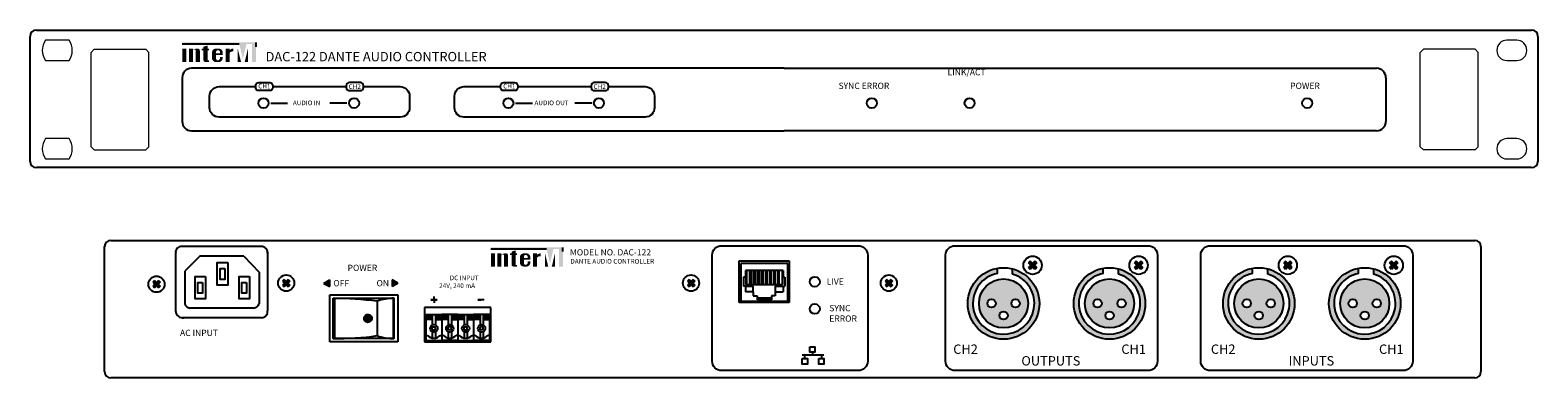
# Model space of a CAD drawing. Units: inches. Extents: x 216 to 698, y 10 to 121.
import ezdxf

# ---------------------------------------------------------------- set-up
doc = ezdxf.new("R2010")
doc.units = ezdxf.units.IN
doc.header["$MEASUREMENT"] = 0
for name, color, linetype in [('300N_Top Cover', 7, 'Continuous'), ('BACKCH', 241, 'Continuous'), ('Drawing', 7, 'Continuous'), ('EPARTS', 41, 'Continuous'), ('I detail', 255, 'Continuous'), ('I logo', 7, 'Continuous'), ('Inter-m logo', 7, 'Continuous'), ('LINE', 7, 'Continuous'), ('MAIN CHASSIS', 7, 'Continuous')]:
    doc.layers.add(name, color=color, linetype=linetype)
doc.styles.add('SIMPLEX', font='SIMPLEX.shx', dxfattribs={"oblique": 7})

# ---------------------------------------------------------------- blocks, each defined once
blk = doc.blocks.new('DAC-122_FRONT')
at = {"layer": 'I logo'}
for color, points in [(1, [(-174.64, 40.09), (-192.37, 40.09), (-192.37, 39.6), (-174.17, 39.6), (-173, 34.88), (-171.84, 39.6), (-170.06, 39.6), (-170.06, 33.79), (-168.78, 33.79), (-168.78, 40.09)]), (256, [(-185.6, 34.44, 0.414214), (-184.95, 33.79), (-184.29, 33.79), (-183.78, 33.79), (-183.78, 34.35), (-184.29, 34.35), (-184.29, 37.55), (-183.78, 37.55), (-183.78, 38.11), (-184.29, 38.11), (-184.29, 39.08), (-185.6, 38.68), (-185.6, 38.11), (-186.12, 38.11), (-186.12, 37.55), (-185.6, 37.55)]), (256, [(-191.05, 38.11), (-192.37, 38.11), (-192.37, 33.79), (-191.05, 33.79)]), (256, [(-188.06, 33.79), (-186.75, 33.79), (-186.75, 37.34, 0.433254), (-187.4, 38.11, 0.182614), (-188.95, 37.66), (-188.95, 38.11), (-190.26, 38.11), (-190.26, 33.79), (-188.95, 33.79), (-188.95, 37.57, -0.037678), (-188.46, 37.74, -0.485911), (-188.06, 37.43)]), (256, [(-177.22, 36.75, -0.18891), (-176.05, 37.21), (-176.05, 38.11, 0.18891), (-177.22, 37.65), (-177.22, 38.09), (-177.25, 38.11), (-178.54, 38.11), (-178.54, 33.79), (-177.24, 33.79), (-177.22, 33.8)]), (1, [(-174.64, 38.1), (-174.64, 33.81), (-174.62, 33.79), (-173.57, 33.79)]), (1, [(-172.43, 33.79), (-171.37, 33.79), (-171.37, 38.1)])]:
    blk.add_hatch(color=color, dxfattribs=at).paths.add_polyline_path(points)
h = blk.add_hatch(color=256, dxfattribs=at)
h.paths.add_polyline_path([(-179.45, 36.81, 0.414214), (-180.75, 38.11), (-181.58, 38.11, 0.414214), (-182.88, 36.81), (-182.88, 35.1, 0.414214), (-181.58, 33.79), (-181.57, 33.79), (-180.75, 33.79, 0.414214), (-179.45, 35.1), (-179.45, 35.45), (-180.32, 35.45), (-180.32, 35.01, -0.414214), (-180.98, 34.35), (-181.03, 34.35, -0.414214), (-181.57, 34.9), (-181.57, 36.01), (-179.45, 36.01)])
h.paths.add_polyline_path([(-181.57, 36.58), (-181.57, 37.01, -0.414214), (-181.03, 37.55), (-180.87, 37.55, -0.414214), (-180.32, 37.01), (-180.32, 36.58)], flags=16)
for p, q in [((-239, 44), (239, 44)), ((-241, 2), (-241, 42)), ((241, 42), (241, 2)), ((0, 31.78), (-189.41, 31.78)), ((0, 31.78), (189.41, 31.78)), ((-192.41, 28.78), (-192.41, 14.81)), ((192.41, 28.78), (192.41, 14.81)), ((-164.1, 20.65), (-158.7, 20.65)), ((-139.76, 20.65), (-145.17, 20.65)), ((-85.8, 20.65), (-80.4, 20.65)), ((-61.47, 20.65), (-66.87, 20.65)), ((-189.41, 11.81), (0, 11.81)), ((189.41, 11.81), (0, 11.81)), ((239, 0), (-239, 0))]:
    blk.add_line(p, q)
for points in [[(-134.44, 25.92), (-122.71, 25.92, -0.414214), (-119.71, 22.92), (-119.71, 19.16, -0.414214), (-122.71, 16.16), (-180.63, 16.16, -0.414214), (-183.63, 19.16), (-183.63, 22.92, -0.414214), (-180.63, 25.92), (-168.9, 25.92)], [(-164.4, 27.2, -0.414214), (-163.4, 26.2), (-163.4, 25.65, -0.414214), (-164.4, 24.65), (-167.9, 24.65, -0.414214), (-168.9, 25.65), (-168.9, 26.2, -0.414214), (-167.9, 27.2), (-164.4, 27.2)], [(-138.94, 27.2, 0.414214), (-139.94, 26.2), (-139.94, 25.65, 0.414214), (-138.94, 24.65), (-135.44, 24.65, 0.414214), (-134.44, 25.65), (-134.44, 26.2, 0.414214), (-135.44, 27.2), (-138.94, 27.2)], [(-56.15, 25.92), (-44.41, 25.92, -0.414214), (-41.41, 22.92), (-41.41, 19.16, -0.414214), (-44.41, 16.16), (-102.33, 16.16, -0.414214), (-105.33, 19.16), (-105.33, 22.92, -0.414214), (-102.33, 25.92), (-90.6, 25.92)], [(-86.11, 27.2, -0.414214), (-85.11, 26.2), (-85.11, 25.65, -0.414214), (-86.11, 24.65), (-89.6, 24.65, -0.414214), (-90.6, 25.65), (-90.6, 26.2, -0.414214), (-89.6, 27.2), (-86.11, 27.2)], [(-60.64, 27.2, 0.414214), (-61.64, 26.2), (-61.64, 25.65, 0.414214), (-60.64, 24.65), (-57.15, 24.65, 0.414214), (-56.15, 25.65), (-56.15, 26.2, 0.414214), (-57.15, 27.2), (-60.64, 27.2)]]:
    blk.add_lwpolyline(points, format="xyb")
for points in [[(-163.4, 25.92), (-139.94, 25.92)], [(-85.11, 25.92), (-61.64, 25.92)]]:
    blk.add_lwpolyline(points)
for centre, radius, start, end in [((-239, 42), 2, 90, 180), ((239, 42), 2, 0, 90), ((-189.41, 28.78), 3, 90, 180), ((189.41, 28.78), 3, 0, 90), ((-189.41, 14.81), 3, 180, 270), ((189.41, 14.81), 3, 270, 0), ((-239, 2), 2, 180, 270), ((239, 2), 2, 270, 0)]:
    blk.add_arc(centre, radius, start, end)
at = {"layer": 'I detail', "color": 7, "linetype": 'Continuous', "lineweight": 15}
for p, q in [((-228.52, 40.78), (-236.12, 40.78)), ((234.23, 40.78), (231.13, 40.78)), ((-236.12, 34.28), (-228.52, 34.28)), ((-221.55, 36.88), (-220.55, 37.88)), ((-221.55, 6.68), (-221.55, 36.88)), ((-220.55, 37.88), (-204.05, 37.88)), ((-203.05, 36.88), (-204.05, 37.88)), ((-203.05, 6.68), (-203.05, 36.88)), ((203.41, 36.88), (204.42, 37.88)), ((203.41, 6.68), (203.41, 36.88)), ((220.91, 37.88), (204.42, 37.88)), ((221.91, 36.88), (220.91, 37.88)), ((221.91, 6.68), (221.91, 36.88)), ((231.13, 34.28), (234.23, 34.28)), ((-228.52, 9.28), (-236.12, 9.28)), ((-220.55, 5.68), (-221.55, 6.68)), ((-220.55, 5.68), (-204.05, 5.68)), ((-204.05, 5.68), (-203.05, 6.68)), ((204.42, 5.68), (203.41, 6.68)), ((220.91, 5.68), (204.42, 5.68)), ((220.91, 5.68), (221.91, 6.68)), ((234.23, 9.28), (231.13, 9.28)), ((-236.12, 2.78), (-228.52, 2.78)), ((231.13, 2.78), (234.23, 2.78))]:
    blk.add_line(p, q, dxfattribs=at)
at = {"layer": 'I detail', "color": 3}
for centre in [(-166.41, 20.65), (-137.45, 20.65), (-88.12, 20.65), (-59.15, 20.65), (59.34, 20.65)]:
    blk.add_circle(centre, 1.6, dxfattribs=at)
at = {"layer": 'I detail', "color": 0}
blk.add_circle((28.08, 20.65), 1.6, dxfattribs=at)
at = {"layer": 'I detail', "color": 1}
blk.add_circle((167.27, 20.65), 1.6, dxfattribs=at)
at = {"layer": 'I detail', "color": 7, "linetype": 'Continuous', "lineweight": 15}
for centre, radius, start, end in [((-231.34, 37.53), 5.78, 145.7945, 214.2055), ((-233.3, 37.53), 5.78, 325.7945, 34.2055), ((231.13, 37.53), 3.25, 90, 270), ((234.23, 37.53), 3.25, 270, 90), ((-231.34, 6.03), 5.78, 145.7945, 214.2055), ((-233.3, 6.03), 5.78, 325.7945, 34.2055), ((231.13, 6.03), 3.25, 90, 270), ((234.23, 6.03), 3.25, 270, 90)]:
    blk.add_arc(centre, radius, start, end, dxfattribs=at)
at = {"layer": 'I logo', "color": 1}
for p, q in [((-192.37, 39.6), (-174.17, 39.6)), ((-168.79, 38.7), (-168.79, 40.09))]:
    blk.add_line(p, q, dxfattribs=at)
at = {"layer": '300N_Top Cover', "attachment_point": 1, "style": 'SIMPLEX'}
for s, width, insert, char_height in [(' LINK/ACT', 10.4029, (52.31, 31.56), 2), ('CH1', 8.2744, (-168.09, 26.83), 1.5), ('CH2', 8.2744, (-139.21, 26.68), 1.5), ('CH1', 8.2744, (-89.79, 26.83), 1.5), ('CH2', 8.2744, (-60.91, 26.68), 1.5), ('SYNC ERROR', 36.0385, (17.43, 27.18), 2), ('POWER', 18.6155, (161.82, 27.18), 2), ('AUDIO IN', 11.4189, (-157.02, 21.48), 1.5), ('AUDIO OUT', 14.858, (-79.78, 21.48), 1.5)]:
    blk.add_mtext_dynamic_manual_height_columns(s, width=width, gutter_width=10, heights=[0], dxfattribs=dict(at, insert=insert, char_height=char_height))
at = {"layer": 'BACKCH', "color": 7, "insert": (-165.74, 37.02), "char_height": 3, "attachment_point": 1, "style": 'SIMPLEX'}
blk.add_mtext_dynamic_manual_height_columns('{\\Fbold|c0;DAC-122 DANTE AUDIO CONTROLLER}', width=84.8959, gutter_width=10, heights=[0], dxfattribs=at)
blk = doc.blocks.new('DAC-122_REAR')
h = blk.add_hatch(color=256)
h.dxf.hatch_style = 1
h.set_gradient(color1=(255, 255, 255), tint=1)
h.paths.add_polyline_path([(-147.13, 31.32), (-148.98, 30.25), (-147.13, 29.19)])
h = blk.add_hatch(color=256)
h.dxf.hatch_style = 1
h.set_gradient(color1=(255, 255, 255), tint=1)
h.paths.add_polyline_path([(-127.19, 29.24), (-125.34, 30.31), (-127.19, 31.38)])
h = blk.add_hatch(color=256)
h.dxf.hatch_style = 1
h.set_gradient(color1=(255, 255, 255), tint=1)
edge = h.paths.add_edge_path()
edge.add_ellipse((-134.9, 19.02), major_axis=(0.63, 1.1), ratio=0.96543, start_angle=0, end_angle=360)
at = {"layer": 'Drawing'}
for points in [[(-203.15, 28.8), (-203.67, 29.33), (-203.02, 29.97), (-203.67, 30.62), (-203.15, 31.15), (-202.5, 30.5), (-201.85, 31.15), (-201.33, 30.62), (-201.98, 29.97), (-201.33, 29.33), (-201.85, 28.8), (-202.5, 29.45)], [(-161.69, 29.16), (-162.21, 29.68), (-161.56, 30.33), (-162.21, 30.98), (-161.69, 31.5), (-161.04, 30.86), (-160.39, 31.5), (-159.87, 30.98), (-160.51, 30.33), (-159.87, 29.68), (-160.39, 29.16), (-161.04, 29.81)], [(-32.26, 29.16), (-32.79, 29.68), (-32.14, 30.33), (-32.79, 30.98), (-32.26, 31.5), (-31.62, 30.86), (-30.97, 31.5), (-30.44, 30.98), (-31.09, 30.33), (-30.44, 29.68), (-30.97, 29.16), (-31.62, 29.81)], [(32.26, 29.16), (32.79, 29.68), (32.14, 30.33), (32.79, 30.98), (32.26, 31.5), (31.62, 30.86), (30.97, 31.5), (30.44, 30.98), (31.09, 30.33), (30.44, 29.68), (30.97, 29.16), (31.62, 29.81)]]:
    blk.add_hatch(color=256, dxfattribs=at).paths.add_polyline_path(points)
at = {"layer": 'Inter-m logo'}
for color, points in [(1, [(-78.29, 41.77), (-95.6, 41.77), (-95.6, 41.29), (-77.84, 41.29), (-76.7, 36.69), (-75.56, 41.29), (-73.83, 41.29), (-73.83, 35.62), (-72.58, 35.62), (-72.58, 41.77)]), (256, [(-94.32, 39.84), (-95.6, 39.84), (-95.6, 35.62), (-94.32, 35.62)]), (256, [(-91.39, 35.62), (-90.11, 35.62), (-90.11, 39.09, 0.433254), (-90.75, 39.84, 0.182614), (-92.26, 39.4), (-92.26, 39.84), (-93.54, 39.84), (-93.54, 35.62), (-92.26, 35.62), (-92.26, 39.3, -0.037678), (-91.78, 39.48, -0.485911), (-91.39, 39.17)]), (256, [(-89, 36.26, 0.414214), (-88.36, 35.62), (-87.72, 35.62), (-87.22, 35.62), (-87.22, 36.17), (-87.72, 36.17), (-87.72, 39.29), (-87.22, 39.29), (-87.22, 39.84), (-87.72, 39.84), (-87.72, 40.79), (-89, 40.39), (-89, 39.84), (-89.5, 39.84), (-89.5, 39.29), (-89, 39.29)]), (256, [(-80.82, 38.51, -0.18891), (-79.68, 38.95), (-79.68, 39.84, 0.18891), (-80.82, 39.39), (-80.82, 39.81), (-80.85, 39.84), (-82.1, 39.84), (-82.1, 35.62), (-80.83, 35.62), (-80.82, 35.63)]), (1, [(-78.29, 39.82), (-78.29, 35.63), (-78.28, 35.62), (-77.26, 35.62)]), (1, [(-76.14, 35.62), (-75.11, 35.62), (-75.11, 39.82)])]:
    blk.add_hatch(color=color, dxfattribs=at).paths.add_polyline_path(points)
h = blk.add_hatch(color=256, dxfattribs=at)
h.paths.add_polyline_path([(-82.99, 38.56, 0.414214), (-84.26, 39.84), (-85.07, 39.84, 0.414214), (-86.34, 38.56), (-86.34, 36.89, 0.414214), (-85.07, 35.62), (-85.06, 35.62), (-84.26, 35.62, 0.414214), (-82.99, 36.89), (-82.99, 37.24), (-83.84, 37.24), (-83.84, 36.81, -0.414214), (-84.48, 36.17), (-84.53, 36.17, -0.414214), (-85.06, 36.7), (-85.06, 37.79), (-82.99, 37.79)])
h.paths.add_polyline_path([(-85.06, 38.34), (-85.06, 38.76, -0.414214), (-84.53, 39.29), (-84.37, 39.29, -0.414214), (-83.84, 38.76), (-83.84, 38.34)], flags=16)
at = {"layer": 'LINE'}
for points in [[(71.15, 34.89), (71.15, 33.22, -7.996171), (66.31, 33.43), (66.31, 35.08, 0.363817), (56.86, 23.81, 1), (79.75, 23.81, 0.342436)], [(76.26, 36.77), (76.85, 37.37), (77.58, 36.64), (78.31, 37.37), (78.91, 36.77), (78.18, 36.04), (78.91, 35.31), (78.31, 34.72), (77.58, 35.45), (76.85, 34.72), (76.26, 35.31), (76.99, 36.04)], [(105.02, 34.89), (105.02, 33.22, -7.996171), (100.19, 33.43), (100.19, 35.08, 0.363817), (90.74, 23.81, 1), (113.62, 23.81, 0.342436)], [(110.13, 36.77), (110.73, 37.37), (111.46, 36.64), (112.19, 37.37), (112.78, 36.77), (112.05, 36.04), (112.78, 35.31), (112.19, 34.72), (111.46, 35.45), (110.73, 34.72), (110.13, 35.31), (110.86, 36.04)], [(152.74, 34.89), (152.74, 33.22, -7.996171), (147.91, 33.43), (147.91, 35.08, 0.363817), (138.46, 23.81, 1), (161.34, 23.81, 0.342436)], [(157.85, 36.77), (158.44, 37.37), (159.18, 36.64), (159.91, 37.37), (160.5, 36.77), (159.77, 36.04), (160.5, 35.31), (159.91, 34.72), (159.18, 35.45), (158.44, 34.72), (157.85, 35.31), (158.58, 36.04)], [(186.62, 34.89), (186.62, 33.22, -7.996171), (181.78, 33.43), (181.78, 35.08, 0.363817), (172.33, 23.81, 1), (195.22, 23.81, 0.342436)], [(191.73, 36.77), (192.32, 37.37), (193.05, 36.64), (193.78, 37.37), (194.37, 36.77), (193.64, 36.04), (194.37, 35.31), (193.78, 34.72), (193.05, 35.45), (192.32, 34.72), (191.73, 35.31), (192.46, 36.04)]]:
    blk.add_hatch(color=256, dxfattribs=at).paths.add_polyline_path(points)
h = blk.add_hatch(color=256, dxfattribs=at)
h.paths.add_polyline_path([(60.46, 23.81, 1), (76.16, 23.81, 1)])
h.paths.add_polyline_path([(65.79, 23.81, -1), (63.13, 23.81, -1)], flags=16)
h.paths.add_polyline_path([(73.48, 23.81, -1), (70.82, 23.81, -1)], flags=16)
h.paths.add_polyline_path([(69.63, 19.96, -1), (66.98, 19.96, -1)], flags=16)
h = blk.add_hatch(color=256, dxfattribs=at)
h.paths.add_polyline_path([(94.33, 23.81, 1), (110.03, 23.81, 1)])
h.paths.add_polyline_path([(99.66, 23.81, -1), (97.01, 23.81, -1)], flags=16)
h.paths.add_polyline_path([(107.35, 23.81, -1), (104.7, 23.81, -1)], flags=16)
h.paths.add_polyline_path([(103.51, 19.96, -1), (100.85, 19.96, -1)], flags=16)
h = blk.add_hatch(color=256, dxfattribs=at)
h.paths.add_polyline_path([(142.05, 23.81, 1), (157.75, 23.81, 1)])
h.paths.add_polyline_path([(147.38, 23.81, -1), (144.73, 23.81, -1)], flags=16)
h.paths.add_polyline_path([(155.07, 23.81, -1), (152.42, 23.81, -1)], flags=16)
h.paths.add_polyline_path([(151.23, 19.96, -1), (148.57, 19.96, -1)], flags=16)
h = blk.add_hatch(color=256, dxfattribs=at)
h.paths.add_polyline_path([(175.92, 23.81, 1), (191.62, 23.81, 1)])
h.paths.add_polyline_path([(181.26, 23.81, -1), (178.6, 23.81, -1)], flags=16)
h.paths.add_polyline_path([(188.95, 23.81, -1), (186.29, 23.81, -1)], flags=16)
h.paths.add_polyline_path([(185.1, 19.96, -1), (182.45, 19.96, -1)], flags=16)
for p, q in [((-217.09, 44), (218.91, 44)), ((-219.09, 2), (-219.09, 42)), ((220.91, 42), (220.91, 2)), ((-148.98, 30.25), (-147.13, 31.32)), ((-148.98, 30.25), (-147.13, 29.19)), ((-147.13, 29.19), (-147.13, 31.32)), ((-125.34, 30.31), (-127.19, 31.38)), ((-127.19, 31.38), (-127.19, 29.24)), ((-125.34, 30.31), (-127.19, 29.24)), ((-147.13, 11.49), (-147.13, 26.55)), ((-147.13, 26.55), (-125.34, 26.55)), ((-145.61, 25.46), (-145.61, 12.57)), ((-131.93, 24.53), (-131.93, 13.51)), ((-126.82, 25.47), (-126.82, 12.57)), ((-125.34, 26.55), (-125.34, 11.49)), ((-113.74, 25.02), (-114.75, 25.02)), ((-114.75, 25.02), (-112.73, 25.02)), ((-113.74, 25.02), (-113.74, 26.03)), ((-112.73, 25.02), (-113.74, 25.02)), ((-113.74, 25.02), (-113.74, 24.01)), ((-97.74, 25.02), (-99.75, 25.02)), ((-99.75, 25.02), (-98.74, 25.02)), ((-125.34, 11.49), (-147.13, 11.49)), ((3.94, 7.35), (10.88, 7.35)), ((4.76, 6.15), (4.76, 7.35)), ((7.19, 8.24), (7.19, 7.35)), ((10.09, 7.35), (10.09, 6.15)), ((218.91, 0), (-217.09, 0))]:
    blk.add_line(p, q)
blk.add_lwpolyline([(-21.86, 42.28), (21.86, 42.28, -0.414214), (24.86, 39.28), (24.86, 5.31, -0.414214), (21.86, 2.31), (-21.86, 2.31, -0.414214), (-24.86, 5.31), (-24.86, 39.28, -0.414214)], format="xyb", close=True)
for points in [[(85.03, 2.31), (52.77, 2.31, -0.414214), (49.77, 5.31), (49.77, 39.28, -0.414214), (52.77, 42.28), (85.03, 42.28)], [(85.03, 42.28), (114.5, 42.28, -0.414214), (117.5, 39.28), (117.5, 5.31, -0.414214), (114.5, 2.31), (85.03, 2.31)], [(166.62, 2.31), (134.36, 2.31, -0.414214), (131.36, 5.31), (131.36, 39.28, -0.414214), (134.36, 42.28), (166.62, 42.28)], [(166.62, 42.28), (196.09, 42.28, -0.414214), (199.09, 39.28), (199.09, 5.31, -0.414214), (196.09, 2.31), (166.62, 2.31)]]:
    blk.add_lwpolyline(points, format="xyb")
for points in [[(-146, 25.47), (-126.6, 25.47), (-126.6, 12.57), (-146, 12.57)], [(6.37, 9.98), (8.01, 9.98), (8.01, 8.24), (6.37, 8.24)], [(3.94, 6.15), (5.58, 6.15), (5.58, 4.42), (3.94, 4.42)], [(9.25, 6.15), (10.88, 6.15), (10.88, 4.42), (9.25, 4.42)]]:
    blk.add_lwpolyline(points, close=True)
for centre, radius, start, end in [((-217.09, 42), 2, 90, 180), ((218.91, 42), 2, 0, 90), ((-148.45, -116.51), 142, 83.3196, 89.0121), ((-126.52, 9.49), 15.99, 90.265, 109.7801), ((-145.09, 104.38), 91.81, 269.4294, 278.239), ((-126.93, 26.24), 13.67, 248.5487, 271.4061), ((-217.09, 2), 2, 180, 270), ((218.91, 2), 2, 270, 0)]:
    blk.add_arc(centre, radius, start, end)
blk.add_ellipse((-134.9, 19.02), major_axis=(0.63, 1.1), ratio=0.96543)
at = {"layer": 'Drawing'}
for p, q in [((-196.38, 40.01), (-196.38, 21.23)), ((-168.61, 42.01), (-194.81, 42.01)), ((-188.63, 38.9), (-193.46, 34.19)), ((-174.62, 38.9), (-188.63, 38.9)), ((-174.62, 38.9), (-169.68, 33.84)), ((-166.98, 40.38), (-166.98, 21.47)), ((-193.46, 34.19), (-193.46, 23.59)), ((-169.68, 33.84), (-169.68, 23.71)), ((-203.15, 31.15), (-203.67, 30.62)), ((-203.67, 30.62), (-203.02, 29.97)), ((-203.02, 29.97), (-203.67, 29.33)), ((-203.67, 29.33), (-203.15, 28.8)), ((-203.15, 31.15), (-202.5, 30.5)), ((-202.5, 29.45), (-203.15, 28.8)), ((-201.85, 31.15), (-202.5, 30.5)), ((-202.5, 29.45), (-201.85, 28.8)), ((-201.33, 30.62), (-201.98, 29.97)), ((-201.98, 29.97), (-201.33, 29.33)), ((-201.85, 31.15), (-201.33, 30.62)), ((-201.33, 29.33), (-201.85, 28.8)), ((-161.69, 31.5), (-162.21, 30.98)), ((-162.21, 30.98), (-161.56, 30.33)), ((-161.56, 30.33), (-162.21, 29.68)), ((-162.21, 29.68), (-161.69, 29.16)), ((-161.69, 31.5), (-161.04, 30.86)), ((-161.04, 29.81), (-161.69, 29.16)), ((-160.39, 31.5), (-161.04, 30.86)), ((-161.04, 29.81), (-160.39, 29.16)), ((-159.87, 30.98), (-160.51, 30.33)), ((-160.51, 30.33), (-159.87, 29.68)), ((-160.39, 31.5), (-159.87, 30.98)), ((-159.87, 29.68), (-160.39, 29.16)), ((-32.26, 31.5), (-32.79, 30.98)), ((-32.79, 30.98), (-32.14, 30.33)), ((-32.14, 30.33), (-32.79, 29.68)), ((-32.79, 29.68), (-32.26, 29.16)), ((-32.26, 31.5), (-31.62, 30.86)), ((-31.62, 29.81), (-32.26, 29.16)), ((-30.97, 31.5), (-31.62, 30.86)), ((-31.62, 29.81), (-30.97, 29.16)), ((-30.44, 30.98), (-31.09, 30.33)), ((-31.09, 30.33), (-30.44, 29.68)), ((-30.97, 31.5), (-30.44, 30.98)), ((-30.44, 29.68), (-30.97, 29.16)), ((30.97, 31.5), (30.44, 30.98)), ((30.44, 30.98), (31.09, 30.33)), ((31.09, 30.33), (30.44, 29.68)), ((30.44, 29.68), (30.97, 29.16)), ((30.97, 31.5), (31.62, 30.86)), ((31.62, 29.81), (30.97, 29.16)), ((32.26, 31.5), (31.62, 30.86)), ((31.62, 29.81), (32.26, 29.16)), ((32.79, 30.98), (32.14, 30.33)), ((32.14, 30.33), (32.79, 29.68)), ((32.26, 31.5), (32.79, 30.98)), ((32.79, 29.68), (32.26, 29.16)), ((-171.44, 22.3), (-191.93, 22.3)), ((-168.97, 19.24), (-194.38, 19.24))]:
    blk.add_line(p, q, dxfattribs=at)
at = {"layer": 'Drawing', "color": 7}
for p, q in [((-16.2, 24.08), (-16.2, 37.48)), ((-16.2, 37.48), (-0.2, 37.48)), ((-0.2, 37.48), (-0.2, 24.08)), ((-0.2, 24.08), (-16.2, 24.08))]:
    blk.add_line(p, q, dxfattribs=at)
at = {"layer": 'Drawing', "color": 7, "linetype": 'Continuous'}
for p, q in [((-0.7, 36.58), (-15.7, 36.58)), ((-15.7, 36.58), (-15.7, 24.58)), ((-2.2, 34.38), (-14.2, 34.38)), ((-14.2, 34.38), (-14.2, 32.18)), ((-13.92, 34.38), (-13.92, 29.92)), ((-12.87, 34.38), (-12.87, 29.92)), ((-12.42, 34.38), (-12.42, 29.92)), ((-11.6, 34.38), (-11.6, 29.92)), ((-11.15, 34.38), (-11.15, 29.92)), ((-10.33, 34.38), (-10.33, 29.92)), ((-9.88, 34.38), (-9.88, 29.92)), ((-9.06, 34.38), (-9.06, 29.92)), ((-8.61, 34.38), (-8.61, 29.92)), ((-7.79, 34.38), (-7.79, 29.92)), ((-7.34, 34.38), (-7.34, 29.92)), ((-6.52, 34.38), (-6.52, 29.92)), ((-6.07, 34.38), (-6.07, 29.92)), ((-5.25, 34.38), (-5.25, 29.92)), ((-4.8, 34.38), (-4.8, 29.92)), ((-3.98, 34.38), (-3.98, 29.92)), ((-3.53, 34.38), (-3.53, 29.92)), ((-2.49, 34.38), (-2.49, 29.92)), ((-2.2, 34.38), (-2.2, 32.18)), ((-0.7, 24.58), (-0.7, 36.58)), ((-14.8, 32.18), (-14.8, 29.38)), ((-14.2, 32.18), (-14.8, 32.18)), ((-14.2, 29.38), (-14.8, 29.38)), ((-14.2, 32.18), (-14.07, 32.18)), ((-14.2, 29.38), (-11.7, 29.38)), ((-14.2, 29.38), (-14.2, 27.48)), ((-14.07, 32.18), (-14.07, 29.92)), ((-14.07, 29.92), (-2.34, 29.92)), ((-11.7, 27.48), (-11.7, 29.38)), ((-4.7, 29.38), (-1.6, 29.38)), ((-4.7, 29.38), (-4.7, 26.28)), ((-2.2, 32.18), (-2.34, 32.18)), ((-2.34, 32.18), (-2.34, 29.92)), ((-2.2, 32.18), (-1.6, 32.18)), ((-2.2, 29.38), (-2.2, 27.48)), ((-1.6, 32.18), (-1.6, 29.38)), ((-15.7, 24.58), (-0.7, 24.58)), ((-11.7, 27.48), (-14.2, 27.48)), ((-11.7, 27.48), (-11.7, 26.28)), ((-11.7, 26.28), (-10.5, 26.28)), ((-10.5, 26.28), (-10.5, 24.98)), ((-10.5, 25.58), (-5.9, 25.58)), ((-10.5, 24.98), (-5.9, 24.98)), ((-5.9, 26.28), (-5.9, 24.98)), ((-4.7, 26.28), (-5.9, 26.28)), ((-4.7, 27.48), (-2.2, 27.48))]:
    blk.add_line(p, q, dxfattribs=at)
at = {"layer": 'Drawing'}
for points in [[(-179.69, 36.89), (-179.69, 29.66), (-183.06, 29.66), (-183.06, 36.89)], [(-180.63, 34.96), (-180.63, 31.53), (-182.12, 31.53), (-182.12, 34.96)], [(-186.81, 32.47), (-186.81, 25.24), (-190.17, 25.24), (-190.17, 32.47)], [(-187.75, 30.54), (-187.75, 27.12), (-189.24, 27.12), (-189.24, 30.54)], [(-172.75, 32.47), (-172.75, 25.24), (-176.11, 25.24), (-176.11, 32.47)], [(-173.68, 30.54), (-173.68, 27.12), (-175.17, 27.12), (-175.17, 30.54)]]:
    blk.add_lwpolyline(points, close=True, dxfattribs=at)
for centre in [(-202.5, 29.97), (-161.04, 30.33), (-31.62, 30.33), (31.62, 30.33)]:
    blk.add_circle(centre, 2.59, dxfattribs=at)
for centre, radius, start, end in [((-194.63, 40.25), 1.76, 84.3321, 187.8866), ((-168.85, 40.13), 1.89, 352.6716, 82.6517), ((-194.09, 21.52), 2.3, 187.2386, 277.262), ((-191.46, 24.41), 2.16, 202.1102, 257.4063), ((-171.89, 24.66), 2.41, 280.6558, 336.6796), ((-168.96, 21.23), 1.99, 269.6107, 6.9599)]:
    blk.add_arc(centre, radius, start, end, dxfattribs=at)
at = {"layer": 'EPARTS', "color": 7, "linetype": 'Continuous'}
for p, q in [((-116.36, 20.29), (-111.28, 20.29)), ((-116.36, 20.29), (-116.36, 11.99)), ((-114.82, 19.79), (-116.36, 19.79)), ((-114.82, 19.79), (-114.32, 20.29)), ((-114.82, 19.79), (-114.82, 19.19)), ((-114.32, 20.29), (-114.32, 16.93)), ((-113.32, 20.29), (-112.82, 19.79)), ((-113.32, 20.29), (-113.32, 16.93)), ((-112.82, 19.79), (-112.82, 19.19)), ((-112.82, 19.79), (-111.28, 19.79)), ((-111.28, 20.29), (-111.28, 11.99)), ((-106.2, 20.29), (-111.28, 20.29)), ((-111.28, 20.29), (-111.28, 11.99)), ((-109.74, 19.79), (-111.28, 19.79)), ((-109.24, 20.29), (-109.74, 19.79)), ((-109.74, 19.79), (-109.74, 19.19)), ((-109.24, 20.29), (-109.24, 16.93)), ((-107.74, 19.79), (-108.24, 20.29)), ((-108.24, 20.29), (-108.24, 16.93)), ((-107.74, 19.79), (-107.74, 19.19)), ((-107.74, 19.79), (-106.2, 19.79)), ((-106.2, 20.29), (-106.2, 11.99)), ((-106.2, 20.29), (-106.2, 11.99)), ((-106.2, 20.29), (-101.12, 20.29)), ((-104.66, 19.79), (-106.2, 19.79)), ((-104.66, 19.79), (-104.16, 20.29)), ((-104.66, 19.79), (-104.66, 19.19)), ((-104.16, 20.29), (-104.16, 16.93)), ((-103.16, 20.29), (-102.66, 19.79)), ((-103.16, 20.29), (-103.16, 16.93)), ((-102.66, 19.79), (-102.66, 19.19)), ((-102.66, 19.79), (-101.12, 19.79)), ((-96.04, 20.29), (-101.12, 20.29)), ((-101.12, 20.29), (-101.12, 11.99)), ((-101.12, 20.29), (-101.12, 11.99)), ((-99.58, 19.79), (-101.12, 19.79)), ((-99.08, 20.29), (-99.58, 19.79)), ((-99.58, 19.79), (-99.58, 19.19)), ((-99.08, 20.29), (-99.08, 16.93)), ((-97.58, 19.79), (-98.08, 20.29)), ((-98.08, 20.29), (-98.08, 16.93)), ((-97.58, 19.79), (-97.58, 19.19)), ((-97.58, 19.79), (-96.04, 19.79)), ((-96.04, 20.29), (-96.04, 11.99)), ((-96.04, 20.29), (-96.04, 11.99)), ((-114.82, 19.19), (-116.36, 19.19)), ((-114.32, 18.69), (-116.36, 18.69)), ((-114.82, 19.19), (-114.32, 18.69)), ((-114.32, 16.34), (-113.32, 16.34)), ((-114.32, 15.34), (-114.32, 16.34)), ((-114.32, 15.34), (-113.32, 15.34)), ((-114.32, 14.75), (-114.32, 12.73)), ((-112.82, 19.19), (-113.32, 18.69)), ((-113.32, 18.69), (-111.28, 18.69)), ((-113.32, 15.34), (-113.32, 16.34)), ((-113.32, 14.75), (-113.32, 12.73)), ((-112.82, 19.19), (-111.28, 19.19)), ((-109.74, 19.19), (-111.28, 19.19)), ((-109.24, 18.69), (-111.28, 18.69)), ((-109.74, 19.19), (-109.24, 18.69)), ((-108.24, 16.34), (-109.24, 16.34)), ((-109.24, 15.34), (-109.24, 16.34)), ((-108.24, 15.34), (-109.24, 15.34)), ((-109.24, 14.75), (-109.24, 12.73)), ((-107.74, 19.19), (-108.24, 18.69)), ((-108.24, 18.69), (-106.2, 18.69)), ((-108.24, 15.34), (-108.24, 16.34)), ((-108.24, 14.75), (-108.24, 12.73)), ((-107.74, 19.19), (-106.2, 19.19)), ((-104.66, 19.19), (-106.2, 19.19)), ((-104.16, 18.69), (-106.2, 18.69)), ((-104.66, 19.19), (-104.16, 18.69)), ((-104.16, 16.34), (-103.16, 16.34)), ((-104.16, 15.34), (-104.16, 16.34)), ((-104.16, 15.34), (-103.16, 15.34)), ((-104.16, 14.75), (-104.16, 12.73)), ((-102.66, 19.19), (-103.16, 18.69)), ((-103.16, 18.69), (-101.12, 18.69)), ((-103.16, 15.34), (-103.16, 16.34)), ((-103.16, 14.75), (-103.16, 12.73)), ((-102.66, 19.19), (-101.12, 19.19)), ((-99.58, 19.19), (-101.12, 19.19)), ((-99.08, 18.69), (-101.12, 18.69)), ((-99.58, 19.19), (-99.08, 18.69)), ((-98.08, 16.34), (-99.08, 16.34)), ((-99.08, 15.34), (-99.08, 16.34)), ((-98.08, 15.34), (-99.08, 15.34)), ((-99.08, 14.75), (-99.08, 12.73)), ((-97.58, 19.19), (-98.08, 18.69)), ((-98.08, 18.69), (-96.04, 18.69)), ((-98.08, 15.34), (-98.08, 16.34)), ((-98.08, 14.75), (-98.08, 12.73)), ((-97.58, 19.19), (-96.04, 19.19)), ((-116.36, 13.59), (-115.86, 13.59)), ((-116.36, 11.99), (-111.28, 11.99)), ((-111.78, 13.59), (-111.28, 13.59)), ((-110.78, 13.59), (-111.28, 13.59)), ((-106.2, 11.99), (-111.28, 11.99)), ((-106.2, 13.59), (-106.7, 13.59)), ((-106.2, 13.59), (-105.7, 13.59)), ((-106.2, 11.99), (-101.12, 11.99)), ((-101.62, 13.59), (-101.12, 13.59)), ((-100.62, 13.59), (-101.12, 13.59)), ((-96.04, 11.99), (-101.12, 11.99)), ((-96.04, 13.59), (-96.54, 13.59))]:
    blk.add_line(p, q, dxfattribs=at)
for centre in [(-113.82, 15.84), (-108.74, 15.84), (-103.66, 15.84), (-98.58, 15.84)]:
    blk.add_circle(centre, 1.2, dxfattribs=at)
for centre in [(-113.82, 15.45), (-108.74, 15.45), (-103.66, 15.45), (-98.58, 15.45)]:
    blk.add_arc(centre, 2.76, 222.3881, 317.6119, dxfattribs=at)
at = {"layer": 'I detail', "color": 3}
blk.add_circle((7.94, 30.76), 1.6, dxfattribs=at)
at = {"layer": 'I detail', "color": 1}
blk.add_circle((7.94, 22.07), 1.6, dxfattribs=at)
at = {"layer": 'Inter-m logo', "color": 1}
for p, q in [((-95.6, 41.29), (-77.84, 41.29)), ((-72.59, 40.41), (-72.59, 41.76))]:
    blk.add_line(p, q, dxfattribs=at)
at = {"layer": 'LINE'}
for p, q in [((66.31, 33.43), (66.31, 35.08)), ((71.15, 33.22), (71.15, 34.89)), ((76.85, 37.37), (76.26, 36.77)), ((76.99, 36.04), (76.26, 36.77)), ((76.99, 36.04), (76.26, 35.31)), ((76.85, 34.72), (76.26, 35.31)), ((77.58, 36.64), (76.85, 37.37)), ((77.58, 35.45), (76.85, 34.72)), ((78.31, 37.37), (77.58, 36.64)), ((78.31, 34.72), (77.58, 35.45)), ((78.91, 36.77), (78.18, 36.04)), ((78.91, 35.31), (78.18, 36.04)), ((78.91, 36.77), (78.31, 37.37)), ((78.91, 35.31), (78.31, 34.72)), ((100.19, 33.43), (100.19, 35.08)), ((105.02, 33.22), (105.02, 34.89)), ((110.73, 37.37), (110.13, 36.77)), ((110.86, 36.04), (110.13, 36.77)), ((110.86, 36.04), (110.13, 35.31)), ((110.73, 34.72), (110.13, 35.31)), ((111.46, 36.64), (110.73, 37.37)), ((111.46, 35.45), (110.73, 34.72)), ((112.19, 37.37), (111.46, 36.64)), ((112.19, 34.72), (111.46, 35.45)), ((112.78, 36.77), (112.05, 36.04)), ((112.78, 35.31), (112.05, 36.04)), ((112.78, 36.77), (112.19, 37.37)), ((112.78, 35.31), (112.19, 34.72)), ((147.91, 33.43), (147.91, 35.08)), ((152.74, 33.22), (152.74, 34.89)), ((158.44, 37.37), (157.85, 36.77)), ((158.58, 36.04), (157.85, 36.77)), ((158.58, 36.04), (157.85, 35.31)), ((158.44, 34.72), (157.85, 35.31)), ((159.18, 36.64), (158.44, 37.37)), ((159.18, 35.45), (158.44, 34.72)), ((159.91, 37.37), (159.18, 36.64)), ((159.91, 34.72), (159.18, 35.45)), ((160.5, 36.77), (159.77, 36.04)), ((160.5, 35.31), (159.77, 36.04)), ((160.5, 36.77), (159.91, 37.37)), ((160.5, 35.31), (159.91, 34.72)), ((181.78, 33.43), (181.78, 35.08)), ((186.62, 33.22), (186.62, 34.89)), ((192.32, 37.37), (191.73, 36.77)), ((192.46, 36.04), (191.73, 36.77)), ((192.46, 36.04), (191.73, 35.31)), ((192.32, 34.72), (191.73, 35.31)), ((193.05, 36.64), (192.32, 37.37)), ((193.05, 35.45), (192.32, 34.72)), ((193.78, 37.37), (193.05, 36.64)), ((193.78, 34.72), (193.05, 35.45)), ((194.37, 36.77), (193.64, 36.04)), ((194.37, 35.31), (193.64, 36.04)), ((194.37, 36.77), (193.78, 37.37)), ((194.37, 35.31), (193.78, 34.72))]:
    blk.add_line(p, q, dxfattribs=at)
for centre, radius in [((77.58, 36.04), 2.92), ((111.46, 36.04), 2.92), ((159.18, 36.04), 2.92), ((193.05, 36.04), 2.92), ((68.31, 23.81), 11.44), ((102.18, 23.81), 11.44), ((149.9, 23.81), 11.44), ((183.77, 23.81), 11.44), ((68.31, 23.81), 7.85), ((102.18, 23.81), 7.85), ((149.9, 23.81), 7.85), ((183.77, 23.81), 7.85), ((64.46, 23.81), 1.33), ((72.15, 23.81), 1.33), ((98.34, 23.81), 1.33), ((106.02, 23.81), 1.33), ((146.06, 23.81), 1.33), ((153.74, 23.81), 1.33), ((179.93, 23.81), 1.33), ((187.62, 23.81), 1.33), ((68.31, 19.96), 1.33), ((102.18, 19.96), 1.33), ((149.9, 19.96), 1.33), ((183.77, 19.96), 1.33)]:
    blk.add_circle(centre, radius, dxfattribs=at)
for centre in [(68.31, 23.81), (102.18, 23.81), (149.9, 23.81), (183.77, 23.81)]:
    blk.add_arc(centre, 9.83, 101.6992, 73.1856, dxfattribs=at)
at = {"layer": 'MAIN CHASSIS', "color": 7}
for p, q in [((-116.8, 22.49), (-116.8, 11.49)), ((-95.6, 22.49), (-116.8, 22.49)), ((-95.6, 11.49), (-95.6, 22.49)), ((-116.8, 11.49), (-95.6, 11.49))]:
    blk.add_line(p, q, dxfattribs=at)
at = {"color": 7, "linetype": 'Continuous', "insert": (-115.59, 32.75), "char_height": 1.5, "width": 19.8896, "attachment_point": 1, "style": 'SIMPLEX'}
blk.add_mtext('\\pi4.567;DC INPUT\\P\\pi2.302;24V, 240 mA', dxfattribs=at)
at = {"layer": '300N_Top Cover', "attachment_point": 1, "style": 'SIMPLEX'}
for s, width, insert, char_height in [('POWER', 8.2744, (-141.41, 36.2), 2), ('OFF', 8.2744, (-145.97, 31.3), 2), ('ON', 8.2744, (-132.16, 31.3), 2), (' LIVE', 10.4029, (11.14, 31.84), 2), ('SYNC\\PERROR', 10.4029, (12.59, 23.32), 2), ('CH2', 8.2744, (52.21, 10.68), 3), ('CH1', 8.2744, (105.95, 10.68), 3), ('CH2', 8.2744, (134.58, 10.68), 3), ('CH1', 8.2744, (188.32, 10.68), 3), ('OUTPUTS', 23.3573, (73.99, 6.96), 3), ('INPUTS', 23.3573, (159.41, 6.96), 3)]:
    blk.add_mtext_dynamic_manual_height_columns(s, width=width, gutter_width=10, heights=[0], dxfattribs=dict(at, insert=insert, char_height=char_height))
at = {"layer": 'BACKCH', "color": 7, "attachment_point": 1, "style": 'SIMPLEX'}
for s, width, insert, char_height in [('MODEL NO. DAC-122', 37.2469, (-70.34, 41.18), 2), ('DANTE AUDIO CONTROLLER', 39.7736, (-70.19, 38.06), 1.5)]:
    blk.add_mtext_dynamic_manual_height_columns(s, width=width, gutter_width=10, heights=[0], dxfattribs=dict(at, insert=insert, char_height=char_height))
at = {"layer": 'Drawing', "color": 7, "insert": (-197.73, 15.4), "char_height": 2.5, "attachment_point": 1, "style": 'SIMPLEX'}
blk.add_mtext_dynamic_manual_height_columns('  {\\H0.8x;  AC INPUT }', width=79.3503, gutter_width=10, heights=[0], dxfattribs=at)

msp = doc.modelspace()

# ---------------------------------------------------------------- block references
for name, p in [('DAC-122_FRONT', (456.71, 77.24)), ('DAC-122_REAR', (458.6, 9.97))]:
    msp.add_blockref(name, p)

doc.saveas('drawing.dxf')
